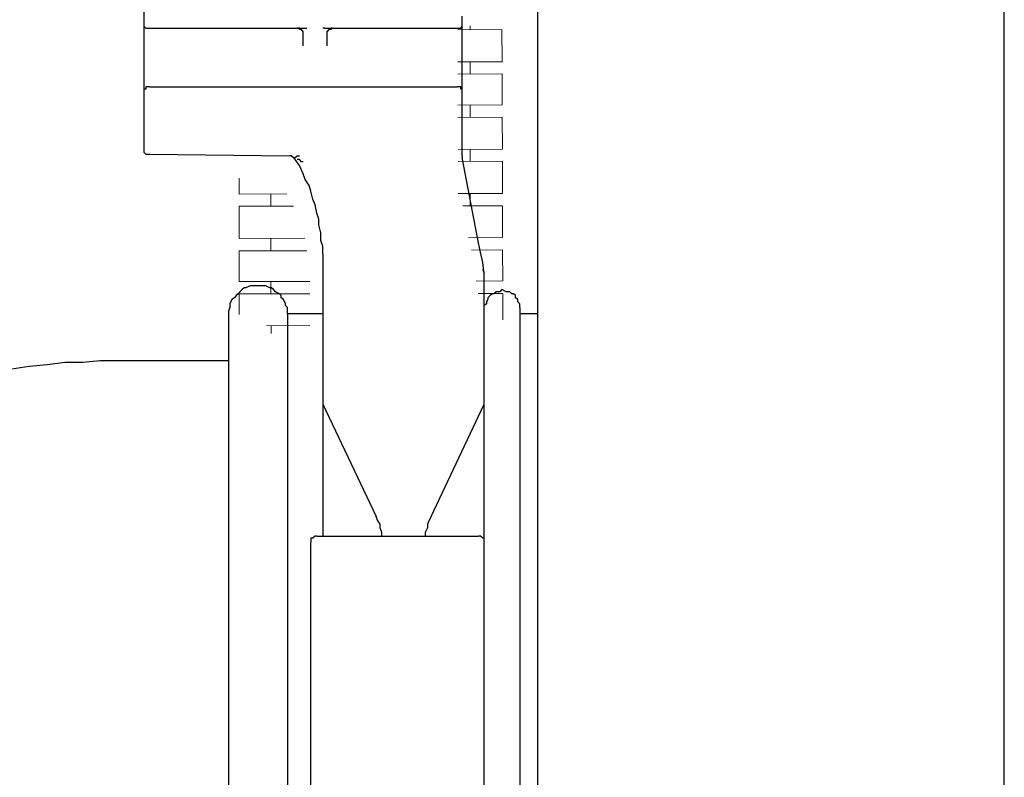
# Model space of a CAD drawing. Units: inches. Extents: x -5358 to -3208, y -475 to 1352.
# Drawn here: x -3643 to -3558, y -43 to 22 of the extents above; entities that cross this region are included whole.
import ezdxf

# ---------------------------------------------------------------- set-up
doc = ezdxf.new("R2010")
doc.units = ezdxf.units.IN
doc.header["$MEASUREMENT"] = 0
doc.layers.add('Layer 1', color=7, linetype='Continuous')

# ---------------------------------------------------------------- blocks, each defined once
blk = doc.blocks.new('block 169')
at = {"layer": 'Layer 1', "color": 7, "lineweight": 20}
blk.add_lwpolyline([(199.5849, -161.7095), (199.5849, -161.8339)], dxfattribs=at)
blk = doc.blocks.new('block 183')
at = {"layer": 'Layer 1', "color": 7, "lineweight": 20}
blk.add_lwpolyline([(199.2655, -162.7132), (199.2655, -162.9199)], dxfattribs=at)
blk = doc.blocks.new('block 184')
at = {"layer": 'Layer 1', "color": 7, "lineweight": 20}
blk.add_lwpolyline([(199.2638, -162.2794), (199.2655, -162.5904)], dxfattribs=at)
blk = doc.blocks.new('block 185')
at = {"layer": 'Layer 1', "color": 7, "lineweight": 20}
blk.add_lwpolyline([(199.2638, -161.8339), (199.2638, -162.1567)], dxfattribs=at)
blk = doc.blocks.new('block 186')
at = {"layer": 'Layer 1', "color": 7, "lineweight": 20}
blk.add_lwpolyline([(199.2638, -161.5497), (199.2638, -161.7111)], dxfattribs=at)
blk = doc.blocks.new('block 214')
at = {"layer": 'Layer 1', "color": 7, "lineweight": 20}
blk.add_lwpolyline([(201.4628, -160.0619), (201.905, -160.0585)], dxfattribs=at)
blk = doc.blocks.new('block 215')
at = {"layer": 'Layer 1', "color": 7, "lineweight": 20}
blk.add_lwpolyline([(201.4628, -160.3813), (201.9083, -160.3813)], dxfattribs=at)
blk = doc.blocks.new('block 216')
at = {"layer": 'Layer 1', "color": 7, "lineweight": 20}
blk.add_lwpolyline([(201.4628, -160.5057), (201.9083, -160.504)], dxfattribs=at)
blk = doc.blocks.new('block 217')
at = {"layer": 'Layer 1', "color": 7, "lineweight": 20}
blk.add_lwpolyline([(201.4628, -160.8184), (201.9083, -160.8151)], dxfattribs=at)
blk = doc.blocks.new('block 218')
at = {"layer": 'Layer 1', "color": 7, "lineweight": 20}
blk.add_lwpolyline([(201.4628, -160.9411), (201.9083, -160.9378)], dxfattribs=at)
blk = doc.blocks.new('block 219')
at = {"layer": 'Layer 1', "color": 7, "lineweight": 20}
blk.add_lwpolyline([(201.4662, -161.2623), (201.91, -161.2606)], dxfattribs=at)
blk = doc.blocks.new('block 220')
at = {"layer": 'Layer 1', "color": 7, "lineweight": 20}
blk.add_lwpolyline([(201.4662, -161.385), (201.91, -161.3816)], dxfattribs=at)
blk = doc.blocks.new('block 221')
at = {"layer": 'Layer 1', "color": 7, "lineweight": 20}
blk.add_lwpolyline([(201.4662, -161.7044), (201.91, -161.7044)], dxfattribs=at)
blk = doc.blocks.new('block 222')
at = {"layer": 'Layer 1', "color": 7, "lineweight": 20}
blk.add_lwpolyline([(199.2638, -161.7111), (199.7446, -161.7095)], dxfattribs=at)
blk = doc.blocks.new('block 223')
at = {"layer": 'Layer 1', "color": 7, "lineweight": 20}
blk.add_lwpolyline([(201.5132, -161.8288), (201.91, -161.8288)], dxfattribs=at)
blk = doc.blocks.new('block 224')
at = {"layer": 'Layer 1', "color": 7, "lineweight": 20}
blk.add_lwpolyline([(199.2638, -161.8339), (199.8118, -161.8339)], dxfattribs=at)
blk = doc.blocks.new('block 225')
at = {"layer": 'Layer 1', "color": 7, "lineweight": 20}
blk.add_lwpolyline([(201.5704, -162.1516), (201.91, -162.1483)], dxfattribs=at)
blk = doc.blocks.new('block 226')
at = {"layer": 'Layer 1', "color": 7, "lineweight": 20}
blk.add_lwpolyline([(199.2638, -162.1567), (199.9245, -162.1533)], dxfattribs=at)
blk = doc.blocks.new('block 227')
at = {"layer": 'Layer 1', "color": 7, "lineweight": 20}
blk.add_lwpolyline([(201.6007, -162.2744), (201.91, -162.271)], dxfattribs=at)
blk = doc.blocks.new('block 228')
at = {"layer": 'Layer 1', "color": 7, "lineweight": 20}
blk.add_lwpolyline([(199.2638, -162.2794), (199.9447, -162.2794)], dxfattribs=at)
blk = doc.blocks.new('block 229')
at = {"layer": 'Layer 1', "color": 7, "lineweight": 20}
blk.add_lwpolyline([(201.6477, -162.5854), (201.9134, -162.5837)], dxfattribs=at)
blk = doc.blocks.new('block 230')
at = {"layer": 'Layer 1', "color": 7, "lineweight": 20}
blk.add_lwpolyline([(199.2655, -162.5904), (199.9749, -162.5887)], dxfattribs=at)
blk = doc.blocks.new('block 231')
at = {"layer": 'Layer 1', "color": 7, "lineweight": 20}
blk.add_lwpolyline([(201.6679, -162.7081), (201.9134, -162.7081)], dxfattribs=at)
blk = doc.blocks.new('block 232')
at = {"layer": 'Layer 1', "color": 7, "lineweight": 20}
blk.add_lwpolyline([(199.2655, -162.7132), (199.9749, -162.7115)], dxfattribs=at)
blk = doc.blocks.new('block 233')
at = {"layer": 'Layer 1', "color": 7, "lineweight": 20}
blk.add_lwpolyline([(199.5395, -163.036), (199.9749, -163.0326)], dxfattribs=at)
blk = doc.blocks.new('block 235')
at = {"layer": 'Layer 1', "color": 7, "lineweight": 20}
blk.add_lwpolyline([(201.9134, -162.7081), (201.9134, -162.9737)], dxfattribs=at)
blk = doc.blocks.new('block 236')
at = {"layer": 'Layer 1', "color": 7, "lineweight": 20}
blk.add_lwpolyline([(201.91, -162.271), (201.9134, -162.5837)], dxfattribs=at)
blk = doc.blocks.new('block 237')
at = {"layer": 'Layer 1', "color": 7, "lineweight": 20}
blk.add_lwpolyline([(201.91, -161.8288), (201.91, -162.1483)], dxfattribs=at)
blk = doc.blocks.new('block 238')
at = {"layer": 'Layer 1', "color": 7, "lineweight": 20}
blk.add_lwpolyline([(201.91, -161.3816), (201.91, -161.7044)], dxfattribs=at)
blk = doc.blocks.new('block 239')
at = {"layer": 'Layer 1', "color": 7, "lineweight": 20}
blk.add_lwpolyline([(201.9083, -160.9378), (201.91, -161.2606)], dxfattribs=at)
blk = doc.blocks.new('block 240')
at = {"layer": 'Layer 1', "color": 7, "lineweight": 20}
blk.add_lwpolyline([(201.9083, -160.504), (201.9083, -160.8151)], dxfattribs=at)
blk = doc.blocks.new('block 241')
at = {"layer": 'Layer 1', "color": 7, "lineweight": 20}
blk.add_lwpolyline([(201.905, -160.0585), (201.9083, -160.3813)], dxfattribs=at)
blk = doc.blocks.new('block 253')
at = {"layer": 'Layer 1', "color": 7, "lineweight": 20}
blk.add_lwpolyline([(201.5872, -161.7044), (201.5872, -161.8288)], dxfattribs=at)
blk = doc.blocks.new('block 254')
at = {"layer": 'Layer 1', "color": 7, "lineweight": 20}
blk.add_lwpolyline([(201.5872, -161.2606), (201.5872, -161.385)], dxfattribs=at)
blk = doc.blocks.new('block 255')
at = {"layer": 'Layer 1', "color": 7, "lineweight": 20}
blk.add_lwpolyline([(201.5855, -160.3813), (201.5855, -160.504)], dxfattribs=at)
blk = doc.blocks.new('block 256')
at = {"layer": 'Layer 1', "color": 7, "lineweight": 20}
blk.add_lwpolyline([(201.5855, -160.8151), (201.5855, -160.9411)], dxfattribs=at)
blk = doc.blocks.new('block 257')
at = {"layer": 'Layer 1', "color": 7, "lineweight": 20}
blk.add_lwpolyline([(201.5855, -160.0215), (201.5855, -160.0585)], dxfattribs=at)
blk = doc.blocks.new('block 269')
at = {"layer": 'Layer 1', "color": 7, "lineweight": 20}
blk.add_lwpolyline([(199.5882, -163.036), (199.5882, -163.1099)], dxfattribs=at)
blk = doc.blocks.new('block 270')
at = {"layer": 'Layer 1', "color": 7, "lineweight": 20}
blk.add_lwpolyline([(199.5849, -162.1533), (199.5849, -162.2794)], dxfattribs=at)
blk = doc.blocks.new('block 271')
at = {"layer": 'Layer 1', "color": 7, "lineweight": 20}
blk.add_lwpolyline([(199.5849, -162.5904), (199.5849, -162.7132)], dxfattribs=at)
blk = doc.blocks.new('block 315')
at = {"layer": 'Layer 1', "color": 7, "lineweight": 25}
blk.add_lwpolyline([(201.5065, -161.3278), (201.5065, -161.3446)], dxfattribs=at)
blk = doc.blocks.new('block 316')
at = {"layer": 'Layer 1', "color": 7, "lineweight": 25}
blk.add_lwpolyline([(200.1262, -160.0434), (200.1061, -160.0434)], dxfattribs=at)
blk = doc.blocks.new('block 653')
at = {"layer": 'Layer 1', "color": 7, "lineweight": 25}
blk.add_lwpolyline([(201.1955, -164.9492), (201.7284, -163.8211)], dxfattribs=at)
blk = doc.blocks.new('block 694')
at = {"layer": 'Layer 1', "color": 7, "lineweight": 25}
blk.add_lwpolyline([(198.3677, -161.3093), (199.7715, -161.3278)], dxfattribs=at)
blk = doc.blocks.new('block 699')
at = {"layer": 'Layer 1', "color": 7, "lineweight": 25}
blk.add_lwpolyline([(200.1262, -160.0434), (201.4561, -160.0434)], dxfattribs=at)
blk = doc.blocks.new('block 700')
at = {"layer": 'Layer 1', "color": 7, "lineweight": 25}
blk.add_lwpolyline([(198.3677, -160.0434), (199.9295, -160.0434)], dxfattribs=at)
blk = doc.blocks.new('block 701')
at = {"layer": 'Layer 1', "color": 7, "lineweight": 25}
blk.add_lwpolyline([(198.3677, -160.6352), (201.4561, -160.6352)], dxfattribs=at)
blk = doc.blocks.new('block 702')
at = {"layer": 'Layer 1', "color": 7, "lineweight": 25}
blk.add_lwpolyline([(202.0849, -162.9099), (202.2664, -162.9099)], dxfattribs=at)
blk = doc.blocks.new('block 703')
at = {"layer": 'Layer 1', "color": 7, "lineweight": 25}
blk.add_lwpolyline([(199.7496, -162.9099), (200.1061, -162.9099)], dxfattribs=at)
blk = doc.blocks.new('block 704')
at = {"layer": 'Layer 1', "color": 7, "lineweight": 25}
blk.add_lwpolyline([(199.1579, -163.3856), (198.2214, -163.3856)], dxfattribs=at)
blk = doc.blocks.new('block 705')
at = {"layer": 'Layer 1', "color": 7, "lineweight": 25}
blk.add_lwpolyline([(199.1579, -163.3856), (198.2214, -163.3856)], dxfattribs=at)
blk = doc.blocks.new('block 706')
at = {"layer": 'Layer 1', "color": 7, "lineweight": 25}
blk.add_lwpolyline([(200.0472, -165.1476), (201.6713, -165.1476)], dxfattribs=at)
blk = doc.blocks.new('block 771')
at = {"layer": 'Layer 1', "color": 7, "lineweight": 25}
blk.add_lwpolyline([(199.9295, -160.0434), (199.9463, -160.0434)], dxfattribs=at)
blk = doc.blocks.new('block 772')
at = {"layer": 'Layer 1', "color": 7, "lineweight": 25}
blk.add_lwpolyline([(199.8488, -161.3278), (199.8707, -161.3278)], dxfattribs=at)
blk = doc.blocks.new('block 773')
at = {"layer": 'Layer 1', "color": 7, "lineweight": 25}
blk.add_lwpolyline([(199.8287, -161.3446), (199.8488, -161.3278)], dxfattribs=at)
blk = doc.blocks.new('block 774')
at = {"layer": 'Layer 1', "color": 7, "lineweight": 25}
blk.add_lwpolyline([(199.8068, -161.3446), (199.8287, -161.3446)], dxfattribs=at)
blk = doc.blocks.new('block 824')
at = {"layer": 'Layer 1', "color": 7, "lineweight": 25}
blk.add_lwpolyline([(206.9537, -190.3172), (206.9537, -56.221)], dxfattribs=at)
blk = doc.blocks.new('block 842')
at = {"layer": 'Layer 1', "color": 7, "lineweight": 25}
blk.add_lwpolyline([(202.2664, -190.3172), (202.2664, -56.221)], dxfattribs=at)
blk = doc.blocks.new('block 845')
at = {"layer": 'Layer 1', "color": 7, "lineweight": 25}
blk.add_lwpolyline([(202.0849, -162.851), (202.0849, -174.4481)], dxfattribs=at)
blk = doc.blocks.new('block 848')
at = {"layer": 'Layer 1', "color": 7, "lineweight": 25}
blk.add_lwpolyline([(201.7284, -175.1626), (201.7284, -162.5316)], dxfattribs=at)
blk = doc.blocks.new('block 853')
at = {"layer": 'Layer 1', "color": 7, "lineweight": 25}
blk.add_lwpolyline([(201.5065, -161.3278), (201.5065, -159.9223)], dxfattribs=at)
blk = doc.blocks.new('block 871')
at = {"layer": 'Layer 1', "color": 7, "lineweight": 25}
blk.add_lwpolyline([(200.1464, -160.1005), (200.1464, -160.2216)], dxfattribs=at)
blk = doc.blocks.new('block 872')
at = {"layer": 'Layer 1', "color": 7, "lineweight": 25}
blk.add_lwpolyline([(200.1061, -162.313), (200.1061, -165.1476)], dxfattribs=at)
blk = doc.blocks.new('block 873')
at = {"layer": 'Layer 1', "color": 7, "lineweight": 25}
blk.add_lwpolyline([(199.9867, -169.2632), (199.9867, -165.2064)], dxfattribs=at)
blk = doc.blocks.new('block 874')
at = {"layer": 'Layer 1', "color": 7, "lineweight": 25}
blk.add_lwpolyline([(199.9077, -160.2216), (199.9077, -160.1005)], dxfattribs=at)
blk = doc.blocks.new('block 876')
at = {"layer": 'Layer 1', "color": 7, "lineweight": 25}
blk.add_lwpolyline([(199.7496, -162.9099), (199.7496, -174.3876)], dxfattribs=at)
blk = doc.blocks.new('block 884')
at = {"layer": 'Layer 1', "color": 7, "lineweight": 25}
blk.add_lwpolyline([(201.6713, -162.2021), (201.5065, -161.3446)], dxfattribs=at)
blk = doc.blocks.new('block 902')
at = {"layer": 'Layer 1', "color": 7, "lineweight": 25}
blk.add_lwpolyline([(199.1579, -162.9099), (199.1579, -174.3876)], dxfattribs=at)
blk = doc.blocks.new('block 912')
at = {"layer": 'Layer 1', "color": 7, "lineweight": 25}
blk.add_lwpolyline([(198.3072, -159.8618), (198.3072, -161.2505)], dxfattribs=at)
blk = doc.blocks.new('block 929')
at = {"layer": 'Layer 1', "color": 7, "lineweight": 25}
blk.add_lwpolyline([(200.1061, -163.8211), (200.6424, -164.9492)], dxfattribs=at)
blk = doc.blocks.new('block 933')
at = {"layer": 'Layer 1', "color": 7, "lineweight": 25}
blk.add_lwpolyline([(199.8068, -161.3446), (199.8287, -161.3648)], dxfattribs=at)
blk = doc.blocks.new('block 2903')
at = {"layer": 'Layer 1', "color": 7, "lineweight": 25}
blk.add_lwpolyline([(201.4561, -160.0434), (201.4695, -160.0434)], dxfattribs=at)
blk = doc.blocks.new('block 2904')
at = {"layer": 'Layer 1', "color": 7, "lineweight": 25}
blk.add_lwpolyline([(201.4695, -160.0434), (201.4914, -160.0434)], dxfattribs=at)
blk = doc.blocks.new('block 2905')
at = {"layer": 'Layer 1', "color": 7, "lineweight": 25}
blk.add_lwpolyline([(201.4914, -160.0434), (201.5065, -160.0249)], dxfattribs=at)
blk = doc.blocks.new('block 2906')
at = {"layer": 'Layer 1', "color": 7, "lineweight": 25}
blk.add_lwpolyline([(201.5065, -160.0249), (201.5065, -160.0013)], dxfattribs=at)
blk = doc.blocks.new('block 2907')
at = {"layer": 'Layer 1', "color": 7, "lineweight": 25}
blk.add_lwpolyline([(201.5065, -160.0013), (201.5065, -159.9828)], dxfattribs=at)
blk = doc.blocks.new('block 2908')
at = {"layer": 'Layer 1', "color": 7, "lineweight": 25}
blk.add_lwpolyline([(201.5065, -160.6957), (201.5065, -160.6755)], dxfattribs=at)
blk = doc.blocks.new('block 2909')
at = {"layer": 'Layer 1', "color": 7, "lineweight": 25}
blk.add_lwpolyline([(201.5065, -160.6755), (201.5065, -160.657)], dxfattribs=at)
blk = doc.blocks.new('block 2910')
at = {"layer": 'Layer 1', "color": 7, "lineweight": 25}
blk.add_lwpolyline([(201.5065, -160.657), (201.4914, -160.657)], dxfattribs=at)
blk = doc.blocks.new('block 2911')
at = {"layer": 'Layer 1', "color": 7, "lineweight": 25}
blk.add_lwpolyline([(201.4914, -160.657), (201.4914, -160.6352)], dxfattribs=at)
blk = doc.blocks.new('block 2912')
at = {"layer": 'Layer 1', "color": 7, "lineweight": 25}
blk.add_lwpolyline([(201.4914, -160.6352), (201.4695, -160.6352)], dxfattribs=at)
blk = doc.blocks.new('block 2913')
at = {"layer": 'Layer 1', "color": 7, "lineweight": 25}
blk.add_lwpolyline([(201.4695, -160.6352), (201.4561, -160.6352)], dxfattribs=at)
blk = doc.blocks.new('block 2914')
at = {"layer": 'Layer 1', "color": 7, "lineweight": 25}
blk.add_lwpolyline([(202.0849, -162.851), (202.0849, -162.8292)], dxfattribs=at)
blk = doc.blocks.new('block 2915')
at = {"layer": 'Layer 1', "color": 7, "lineweight": 25}
blk.add_lwpolyline([(202.0849, -162.8292), (202.0849, -162.814)], dxfattribs=at)
blk = doc.blocks.new('block 2916')
at = {"layer": 'Layer 1', "color": 7, "lineweight": 25}
blk.add_lwpolyline([(202.0849, -162.814), (202.0647, -162.7922)], dxfattribs=at)
blk = doc.blocks.new('block 2917')
at = {"layer": 'Layer 1', "color": 7, "lineweight": 25}
blk.add_lwpolyline([(202.0647, -162.7922), (202.0647, -162.7703)], dxfattribs=at)
blk = doc.blocks.new('block 2918')
at = {"layer": 'Layer 1', "color": 7, "lineweight": 25}
blk.add_lwpolyline([(202.0647, -162.7703), (202.0428, -162.7518)], dxfattribs=at)
blk = doc.blocks.new('block 2919')
at = {"layer": 'Layer 1', "color": 7, "lineweight": 25}
blk.add_lwpolyline([(202.0428, -162.7518), (202.0428, -162.73)], dxfattribs=at)
blk = doc.blocks.new('block 2920')
at = {"layer": 'Layer 1', "color": 7, "lineweight": 25}
blk.add_lwpolyline([(202.0428, -162.73), (202.0227, -162.7132)], dxfattribs=at)
blk = doc.blocks.new('block 2921')
at = {"layer": 'Layer 1', "color": 7, "lineweight": 25}
blk.add_lwpolyline([(202.0227, -162.7132), (202.0042, -162.7132)], dxfattribs=at)
blk = doc.blocks.new('block 2922')
at = {"layer": 'Layer 1', "color": 7, "lineweight": 25}
blk.add_lwpolyline([(202.0042, -162.7132), (201.984, -162.6913)], dxfattribs=at)
blk = doc.blocks.new('block 2923')
at = {"layer": 'Layer 1', "color": 7, "lineweight": 25}
blk.add_lwpolyline([(201.984, -162.6913), (201.9672, -162.6913)], dxfattribs=at)
blk = doc.blocks.new('block 2924')
at = {"layer": 'Layer 1', "color": 7, "lineweight": 25}
blk.add_lwpolyline([(201.9672, -162.6913), (201.947, -162.6913)], dxfattribs=at)
blk = doc.blocks.new('block 2925')
at = {"layer": 'Layer 1', "color": 7, "lineweight": 25}
blk.add_lwpolyline([(201.947, -162.6913), (201.9033, -162.6694)], dxfattribs=at)
blk = doc.blocks.new('block 2926')
at = {"layer": 'Layer 1', "color": 7, "lineweight": 25}
blk.add_lwpolyline([(201.9033, -162.6694), (201.8848, -162.6913)], dxfattribs=at)
blk = doc.blocks.new('block 2927')
at = {"layer": 'Layer 1', "color": 7, "lineweight": 25}
blk.add_lwpolyline([(201.8848, -162.6913), (201.8663, -162.6913)], dxfattribs=at)
blk = doc.blocks.new('block 2928')
at = {"layer": 'Layer 1', "color": 7, "lineweight": 25}
blk.add_lwpolyline([(201.8663, -162.6913), (201.8495, -162.6913)], dxfattribs=at)
blk = doc.blocks.new('block 2929')
at = {"layer": 'Layer 1', "color": 7, "lineweight": 25}
blk.add_lwpolyline([(201.8495, -162.6913), (201.8243, -162.7132)], dxfattribs=at)
blk = doc.blocks.new('block 2930')
at = {"layer": 'Layer 1', "color": 7, "lineweight": 25}
blk.add_lwpolyline([(201.8243, -162.7132), (201.8075, -162.7132)], dxfattribs=at)
blk = doc.blocks.new('block 2931')
at = {"layer": 'Layer 1', "color": 7, "lineweight": 25}
blk.add_lwpolyline([(201.8075, -162.7132), (201.789, -162.73)], dxfattribs=at)
blk = doc.blocks.new('block 2932')
at = {"layer": 'Layer 1', "color": 7, "lineweight": 25}
blk.add_lwpolyline([(201.789, -162.73), (201.7654, -162.7518)], dxfattribs=at)
blk = doc.blocks.new('block 2933')
at = {"layer": 'Layer 1', "color": 7, "lineweight": 25}
blk.add_lwpolyline([(201.7654, -162.7518), (201.7654, -162.7703)], dxfattribs=at)
blk = doc.blocks.new('block 2934')
at = {"layer": 'Layer 1', "color": 7, "lineweight": 25}
blk.add_lwpolyline([(201.7654, -162.7703), (201.752, -162.7922)], dxfattribs=at)
blk = doc.blocks.new('block 2935')
at = {"layer": 'Layer 1', "color": 7, "lineweight": 25}
blk.add_lwpolyline([(201.752, -162.7922), (201.752, -162.814)], dxfattribs=at)
blk = doc.blocks.new('block 2936')
at = {"layer": 'Layer 1', "color": 7, "lineweight": 25}
blk.add_lwpolyline([(201.752, -162.814), (201.7284, -162.8292)], dxfattribs=at)
blk = doc.blocks.new('block 2937')
at = {"layer": 'Layer 1', "color": 7, "lineweight": 25}
blk.add_lwpolyline([(201.1955, -164.9492), (201.1736, -164.9862)], dxfattribs=at)
blk = doc.blocks.new('block 2938')
at = {"layer": 'Layer 1', "color": 7, "lineweight": 25}
blk.add_lwpolyline([(201.1736, -164.9862), (201.1568, -165.0265)], dxfattribs=at)
blk = doc.blocks.new('block 2939')
at = {"layer": 'Layer 1', "color": 7, "lineweight": 25}
blk.add_lwpolyline([(201.1568, -165.0265), (201.1568, -165.0635)], dxfattribs=at)
blk = doc.blocks.new('block 2940')
at = {"layer": 'Layer 1', "color": 7, "lineweight": 25}
blk.add_lwpolyline([(201.1568, -165.0635), (201.135, -165.1089)], dxfattribs=at)
blk = doc.blocks.new('block 2941')
at = {"layer": 'Layer 1', "color": 7, "lineweight": 25}
blk.add_lwpolyline([(201.135, -165.1089), (201.135, -165.1476)], dxfattribs=at)
blk = doc.blocks.new('block 2942')
at = {"layer": 'Layer 1', "color": 7, "lineweight": 25}
blk.add_lwpolyline([(201.7284, -162.5316), (201.7284, -162.5148)], dxfattribs=at)
blk = doc.blocks.new('block 2943')
at = {"layer": 'Layer 1', "color": 7, "lineweight": 25}
blk.add_lwpolyline([(201.7284, -162.5148), (201.7284, -162.4946)], dxfattribs=at)
blk = doc.blocks.new('block 2944')
at = {"layer": 'Layer 1', "color": 7, "lineweight": 25}
blk.add_lwpolyline([(201.7284, -162.4946), (201.7133, -162.4727)], dxfattribs=at)
blk = doc.blocks.new('block 2945')
at = {"layer": 'Layer 1', "color": 7, "lineweight": 25}
blk.add_lwpolyline([(201.7284, -163.8211), (201.7284, -163.7992)], dxfattribs=at)
blk = doc.blocks.new('block 2946')
at = {"layer": 'Layer 1', "color": 7, "lineweight": 25}
blk.add_lwpolyline([(201.7284, -163.7992), (201.7284, -163.7791)], dxfattribs=at)
blk = doc.blocks.new('block 2947')
at = {"layer": 'Layer 1', "color": 7, "lineweight": 25}
blk.add_lwpolyline([(201.7284, -163.7791), (201.7284, -163.7606)], dxfattribs=at)
blk = doc.blocks.new('block 2948')
at = {"layer": 'Layer 1', "color": 7, "lineweight": 25}
blk.add_lwpolyline([(201.7284, -165.2064), (201.7284, -165.1879)], dxfattribs=at)
blk = doc.blocks.new('block 2949')
at = {"layer": 'Layer 1', "color": 7, "lineweight": 25}
blk.add_lwpolyline([(201.7284, -165.1879), (201.7284, -165.1677)], dxfattribs=at)
blk = doc.blocks.new('block 2950')
at = {"layer": 'Layer 1', "color": 7, "lineweight": 25}
blk.add_lwpolyline([(201.7284, -165.1677), (201.7133, -165.1677)], dxfattribs=at)
blk = doc.blocks.new('block 2951')
at = {"layer": 'Layer 1', "color": 7, "lineweight": 25}
blk.add_lwpolyline([(201.7133, -165.1677), (201.6915, -165.1476)], dxfattribs=at)
blk = doc.blocks.new('block 2952')
at = {"layer": 'Layer 1', "color": 7, "lineweight": 25}
blk.add_lwpolyline([(201.6915, -165.1476), (201.6713, -165.1476)], dxfattribs=at)
blk = doc.blocks.new('block 2963')
at = {"layer": 'Layer 1', "color": 7, "lineweight": 25}
blk.add_lwpolyline([(200.2036, -160.0434), (200.1884, -160.0434)], dxfattribs=at)
blk = doc.blocks.new('block 2964')
at = {"layer": 'Layer 1', "color": 7, "lineweight": 25}
blk.add_lwpolyline([(200.1884, -160.0434), (200.1884, -160.0585)], dxfattribs=at)
blk = doc.blocks.new('block 2965')
at = {"layer": 'Layer 1', "color": 7, "lineweight": 25}
blk.add_lwpolyline([(200.1884, -160.0585), (200.1666, -160.0585)], dxfattribs=at)
blk = doc.blocks.new('block 2966')
at = {"layer": 'Layer 1', "color": 7, "lineweight": 25}
blk.add_lwpolyline([(200.1666, -160.0585), (200.1464, -160.0804)], dxfattribs=at)
blk = doc.blocks.new('block 2967')
at = {"layer": 'Layer 1', "color": 7, "lineweight": 25}
blk.add_lwpolyline([(200.1464, -160.0804), (200.1464, -160.1005)], dxfattribs=at)
blk = doc.blocks.new('block 2971')
at = {"layer": 'Layer 1', "color": 7, "lineweight": 25}
blk.add_lwpolyline([(200.1061, -163.7606), (200.1061, -163.7791)], dxfattribs=at)
blk = doc.blocks.new('block 2972')
at = {"layer": 'Layer 1', "color": 7, "lineweight": 25}
blk.add_lwpolyline([(200.1061, -163.7791), (200.1061, -163.7992)], dxfattribs=at)
blk = doc.blocks.new('block 2973')
at = {"layer": 'Layer 1', "color": 7, "lineweight": 25}
blk.add_lwpolyline([(200.1061, -163.7992), (200.1061, -163.8211)], dxfattribs=at)
blk = doc.blocks.new('block 3099')
at = {"layer": 'Layer 1', "color": 7, "lineweight": 25}
blk.add_lwpolyline([(199.8068, -161.3446), (199.7883, -161.3278)], dxfattribs=at)
blk = doc.blocks.new('block 3100')
at = {"layer": 'Layer 1', "color": 7, "lineweight": 25}
blk.add_lwpolyline([(199.7883, -161.3278), (199.7715, -161.3278)], dxfattribs=at)
blk = doc.blocks.new('block 3101')
at = {"layer": 'Layer 1', "color": 7, "lineweight": 25}
blk.add_lwpolyline([(199.9077, -160.1005), (199.9077, -160.0804)], dxfattribs=at)
blk = doc.blocks.new('block 3102')
at = {"layer": 'Layer 1', "color": 7, "lineweight": 25}
blk.add_lwpolyline([(199.9077, -160.0804), (199.8909, -160.0585)], dxfattribs=at)
blk = doc.blocks.new('block 3103')
at = {"layer": 'Layer 1', "color": 7, "lineweight": 25}
blk.add_lwpolyline([(199.8909, -160.0585), (199.8707, -160.0585)], dxfattribs=at)
blk = doc.blocks.new('block 3104')
at = {"layer": 'Layer 1', "color": 7, "lineweight": 25}
blk.add_lwpolyline([(199.8707, -160.0585), (199.8707, -160.0434)], dxfattribs=at)
blk = doc.blocks.new('block 3105')
at = {"layer": 'Layer 1', "color": 7, "lineweight": 25}
blk.add_lwpolyline([(199.8707, -160.0434), (199.8488, -160.0434)], dxfattribs=at)
blk = doc.blocks.new('block 3106')
at = {"layer": 'Layer 1', "color": 7, "lineweight": 25}
blk.add_lwpolyline([(200.0472, -165.1476), (200.0287, -165.1476)], dxfattribs=at)
blk = doc.blocks.new('block 3107')
at = {"layer": 'Layer 1', "color": 7, "lineweight": 25}
blk.add_lwpolyline([(200.0287, -165.1476), (200.0069, -165.1677)], dxfattribs=at)
blk = doc.blocks.new('block 3108')
at = {"layer": 'Layer 1', "color": 7, "lineweight": 25}
blk.add_lwpolyline([(200.0069, -165.1677), (199.9867, -165.1677)], dxfattribs=at)
blk = doc.blocks.new('block 3109')
at = {"layer": 'Layer 1', "color": 7, "lineweight": 25}
blk.add_lwpolyline([(199.9867, -165.1677), (199.9867, -165.1879)], dxfattribs=at)
blk = doc.blocks.new('block 3110')
at = {"layer": 'Layer 1', "color": 7, "lineweight": 25}
blk.add_lwpolyline([(199.9867, -165.1879), (199.9867, -165.2064)], dxfattribs=at)
blk = doc.blocks.new('block 3111')
at = {"layer": 'Layer 1', "color": 7, "lineweight": 25}
blk.add_lwpolyline([(199.7496, -162.9099), (199.7496, -162.888)], dxfattribs=at)
blk = doc.blocks.new('block 3112')
at = {"layer": 'Layer 1', "color": 7, "lineweight": 25}
blk.add_lwpolyline([(199.7496, -162.888), (199.7496, -162.851)], dxfattribs=at)
blk = doc.blocks.new('block 3113')
at = {"layer": 'Layer 1', "color": 7, "lineweight": 25}
blk.add_lwpolyline([(199.7496, -162.851), (199.7311, -162.8292)], dxfattribs=at)
blk = doc.blocks.new('block 3114')
at = {"layer": 'Layer 1', "color": 7, "lineweight": 25}
blk.add_lwpolyline([(199.7311, -162.8292), (199.7311, -162.814)], dxfattribs=at)
blk = doc.blocks.new('block 3115')
at = {"layer": 'Layer 1', "color": 7, "lineweight": 25}
blk.add_lwpolyline([(199.7311, -162.814), (199.711, -162.7703)], dxfattribs=at)
blk = doc.blocks.new('block 3116')
at = {"layer": 'Layer 1', "color": 7, "lineweight": 25}
blk.add_lwpolyline([(199.711, -162.7703), (199.6891, -162.7518)], dxfattribs=at)
blk = doc.blocks.new('block 3117')
at = {"layer": 'Layer 1', "color": 7, "lineweight": 25}
blk.add_lwpolyline([(199.6891, -162.7518), (199.6891, -162.73)], dxfattribs=at)
blk = doc.blocks.new('block 3118')
at = {"layer": 'Layer 1', "color": 7, "lineweight": 25}
blk.add_lwpolyline([(199.6891, -162.73), (199.6706, -162.7132)], dxfattribs=at)
blk = doc.blocks.new('block 3119')
at = {"layer": 'Layer 1', "color": 7, "lineweight": 25}
blk.add_lwpolyline([(199.6706, -162.7132), (199.632, -162.6913)], dxfattribs=at)
blk = doc.blocks.new('block 3120')
at = {"layer": 'Layer 1', "color": 7, "lineweight": 25}
blk.add_lwpolyline([(199.632, -162.6913), (199.6118, -162.6694)], dxfattribs=at)
blk = doc.blocks.new('block 3121')
at = {"layer": 'Layer 1', "color": 7, "lineweight": 25}
blk.add_lwpolyline([(199.6118, -162.6694), (199.5899, -162.651)], dxfattribs=at)
blk = doc.blocks.new('block 3122')
at = {"layer": 'Layer 1', "color": 7, "lineweight": 25}
blk.add_lwpolyline([(199.5899, -162.651), (199.5748, -162.651)], dxfattribs=at)
blk = doc.blocks.new('block 3123')
at = {"layer": 'Layer 1', "color": 7, "lineweight": 25}
blk.add_lwpolyline([(199.5748, -162.651), (199.5328, -162.6325)], dxfattribs=at)
blk = doc.blocks.new('block 3124')
at = {"layer": 'Layer 1', "color": 7, "lineweight": 25}
blk.add_lwpolyline([(199.5328, -162.6325), (199.5143, -162.6325)], dxfattribs=at)
blk = doc.blocks.new('block 3125')
at = {"layer": 'Layer 1', "color": 7, "lineweight": 25}
blk.add_lwpolyline([(199.5143, -162.6325), (199.4891, -162.6325)], dxfattribs=at)
blk = doc.blocks.new('block 3126')
at = {"layer": 'Layer 1', "color": 7, "lineweight": 25}
blk.add_lwpolyline([(199.4891, -162.6325), (199.4521, -162.6325)], dxfattribs=at)
blk = doc.blocks.new('block 3127')
at = {"layer": 'Layer 1', "color": 7, "lineweight": 25}
blk.add_lwpolyline([(199.4521, -162.6325), (199.4319, -162.6325)], dxfattribs=at)
blk = doc.blocks.new('block 3128')
at = {"layer": 'Layer 1', "color": 7, "lineweight": 25}
blk.add_lwpolyline([(199.4319, -162.6325), (199.3915, -162.6325)], dxfattribs=at)
blk = doc.blocks.new('block 3129')
at = {"layer": 'Layer 1', "color": 7, "lineweight": 25}
blk.add_lwpolyline([(199.3915, -162.6325), (199.3747, -162.6325)], dxfattribs=at)
blk = doc.blocks.new('block 3130')
at = {"layer": 'Layer 1', "color": 7, "lineweight": 25}
blk.add_lwpolyline([(199.3747, -162.6325), (199.3327, -162.651)], dxfattribs=at)
blk = doc.blocks.new('block 3131')
at = {"layer": 'Layer 1', "color": 7, "lineweight": 25}
blk.add_lwpolyline([(199.3327, -162.651), (199.3159, -162.651)], dxfattribs=at)
blk = doc.blocks.new('block 3132')
at = {"layer": 'Layer 1', "color": 7, "lineweight": 25}
blk.add_lwpolyline([(199.3159, -162.651), (199.294, -162.6694)], dxfattribs=at)
blk = doc.blocks.new('block 3133')
at = {"layer": 'Layer 1', "color": 7, "lineweight": 25}
blk.add_lwpolyline([(199.294, -162.6694), (199.2722, -162.6913)], dxfattribs=at)
blk = doc.blocks.new('block 3134')
at = {"layer": 'Layer 1', "color": 7, "lineweight": 25}
blk.add_lwpolyline([(199.2722, -162.6913), (199.257, -162.7132)], dxfattribs=at)
blk = doc.blocks.new('block 3135')
at = {"layer": 'Layer 1', "color": 7, "lineweight": 25}
blk.add_lwpolyline([(199.257, -162.7132), (199.2352, -162.73)], dxfattribs=at)
blk = doc.blocks.new('block 3136')
at = {"layer": 'Layer 1', "color": 7, "lineweight": 25}
blk.add_lwpolyline([(199.2352, -162.73), (199.2184, -162.7518)], dxfattribs=at)
blk = doc.blocks.new('block 3137')
at = {"layer": 'Layer 1', "color": 7, "lineweight": 25}
blk.add_lwpolyline([(199.2184, -162.7518), (199.1915, -162.7703)], dxfattribs=at)
blk = doc.blocks.new('block 3138')
at = {"layer": 'Layer 1', "color": 7, "lineweight": 25}
blk.add_lwpolyline([(199.1915, -162.7703), (199.1713, -162.814)], dxfattribs=at)
blk = doc.blocks.new('block 3139')
at = {"layer": 'Layer 1', "color": 7, "lineweight": 25}
blk.add_lwpolyline([(199.1713, -162.814), (199.1713, -162.8292)], dxfattribs=at)
blk = doc.blocks.new('block 3140')
at = {"layer": 'Layer 1', "color": 7, "lineweight": 25}
blk.add_lwpolyline([(199.1713, -162.8292), (199.1713, -162.851)], dxfattribs=at)
blk = doc.blocks.new('block 3141')
at = {"layer": 'Layer 1', "color": 7, "lineweight": 25}
blk.add_lwpolyline([(199.1713, -162.851), (199.1579, -162.888)], dxfattribs=at)
blk = doc.blocks.new('block 3142')
at = {"layer": 'Layer 1', "color": 7, "lineweight": 25}
blk.add_lwpolyline([(199.1579, -162.888), (199.1579, -162.9099)], dxfattribs=at)
blk = doc.blocks.new('block 3143')
at = {"layer": 'Layer 1', "color": 7, "lineweight": 25}
blk.add_lwpolyline([(200.6979, -165.1476), (200.6979, -165.1089)], dxfattribs=at)
blk = doc.blocks.new('block 3144')
at = {"layer": 'Layer 1', "color": 7, "lineweight": 25}
blk.add_lwpolyline([(200.6979, -165.1089), (200.681, -165.0635)], dxfattribs=at)
blk = doc.blocks.new('block 3145')
at = {"layer": 'Layer 1', "color": 7, "lineweight": 25}
blk.add_lwpolyline([(200.681, -165.0635), (200.681, -165.0265)], dxfattribs=at)
blk = doc.blocks.new('block 3146')
at = {"layer": 'Layer 1', "color": 7, "lineweight": 25}
blk.add_lwpolyline([(200.681, -165.0265), (200.6558, -164.9862)], dxfattribs=at)
blk = doc.blocks.new('block 3147')
at = {"layer": 'Layer 1', "color": 7, "lineweight": 25}
blk.add_lwpolyline([(200.6558, -164.9862), (200.6424, -164.9492)], dxfattribs=at)
blk = doc.blocks.new('block 3163')
at = {"layer": 'Layer 1', "color": 7, "lineweight": 25}
blk.add_lwpolyline([(198.3072, -159.9828), (198.3072, -160.0013)], dxfattribs=at)
blk = doc.blocks.new('block 3164')
at = {"layer": 'Layer 1', "color": 7, "lineweight": 25}
blk.add_lwpolyline([(198.3072, -160.0013), (198.3072, -160.0249)], dxfattribs=at)
blk = doc.blocks.new('block 3165')
at = {"layer": 'Layer 1', "color": 7, "lineweight": 25}
blk.add_lwpolyline([(198.3072, -160.0249), (198.3273, -160.0434)], dxfattribs=at)
blk = doc.blocks.new('block 3166')
at = {"layer": 'Layer 1', "color": 7, "lineweight": 25}
blk.add_lwpolyline([(198.3273, -160.0434), (198.3458, -160.0434)], dxfattribs=at)
blk = doc.blocks.new('block 3167')
at = {"layer": 'Layer 1', "color": 7, "lineweight": 25}
blk.add_lwpolyline([(198.3458, -160.0434), (198.3677, -160.0434)], dxfattribs=at)
blk = doc.blocks.new('block 3168')
at = {"layer": 'Layer 1', "color": 7, "lineweight": 25}
blk.add_lwpolyline([(198.3072, -161.2505), (198.3072, -161.269)], dxfattribs=at)
blk = doc.blocks.new('block 3169')
at = {"layer": 'Layer 1', "color": 7, "lineweight": 25}
blk.add_lwpolyline([(198.3072, -161.269), (198.3072, -161.2892)], dxfattribs=at)
blk = doc.blocks.new('block 3170')
at = {"layer": 'Layer 1', "color": 7, "lineweight": 25}
blk.add_lwpolyline([(198.3072, -161.2892), (198.3273, -161.3093)], dxfattribs=at)
blk = doc.blocks.new('block 3171')
at = {"layer": 'Layer 1', "color": 7, "lineweight": 25}
blk.add_lwpolyline([(198.3273, -161.3093), (198.3458, -161.3093)], dxfattribs=at)
blk = doc.blocks.new('block 3172')
at = {"layer": 'Layer 1', "color": 7, "lineweight": 25}
blk.add_lwpolyline([(198.3458, -161.3093), (198.3677, -161.3093)], dxfattribs=at)
blk = doc.blocks.new('block 3173')
at = {"layer": 'Layer 1', "color": 7, "lineweight": 25}
blk.add_lwpolyline([(198.3677, -160.6352), (198.3458, -160.6352)], dxfattribs=at)
blk = doc.blocks.new('block 3174')
at = {"layer": 'Layer 1', "color": 7, "lineweight": 25}
blk.add_lwpolyline([(198.3458, -160.6352), (198.3273, -160.6352)], dxfattribs=at)
blk = doc.blocks.new('block 3175')
at = {"layer": 'Layer 1', "color": 7, "lineweight": 25}
blk.add_lwpolyline([(198.3273, -160.6352), (198.3273, -160.657)], dxfattribs=at)
blk = doc.blocks.new('block 3176')
at = {"layer": 'Layer 1', "color": 7, "lineweight": 25}
blk.add_lwpolyline([(198.3273, -160.657), (198.3072, -160.657)], dxfattribs=at)
blk = doc.blocks.new('block 3177')
at = {"layer": 'Layer 1', "color": 7, "lineweight": 25}
blk.add_lwpolyline([(198.3072, -160.657), (198.3072, -160.6755)], dxfattribs=at)
blk = doc.blocks.new('block 3178')
at = {"layer": 'Layer 1', "color": 7, "lineweight": 25}
blk.add_lwpolyline([(198.3072, -160.6755), (198.3072, -160.6957)], dxfattribs=at)
blk = doc.blocks.new('block 3179')
at = {"layer": 'Layer 1', "color": 7, "lineweight": 25}
blk.add_lwpolyline([(200.1061, -162.313), (200.1061, -162.2357)], dxfattribs=at)
blk = doc.blocks.new('block 3180')
at = {"layer": 'Layer 1', "color": 7, "lineweight": 25}
blk.add_lwpolyline([(200.1061, -162.2357), (200.0859, -162.1768)], dxfattribs=at)
blk = doc.blocks.new('block 3181')
at = {"layer": 'Layer 1', "color": 7, "lineweight": 25}
blk.add_lwpolyline([(200.0859, -162.1768), (200.0859, -162.1012)], dxfattribs=at)
blk = doc.blocks.new('block 3182')
at = {"layer": 'Layer 1', "color": 7, "lineweight": 25}
blk.add_lwpolyline([(200.0859, -162.1012), (200.0674, -162.0188)], dxfattribs=at)
blk = doc.blocks.new('block 3183')
at = {"layer": 'Layer 1', "color": 7, "lineweight": 25}
blk.add_lwpolyline([(200.0674, -162.0188), (200.0674, -161.9616)], dxfattribs=at)
blk = doc.blocks.new('block 3184')
at = {"layer": 'Layer 1', "color": 7, "lineweight": 25}
blk.add_lwpolyline([(200.0674, -161.9616), (200.0472, -161.9028)], dxfattribs=at)
blk = doc.blocks.new('block 3185')
at = {"layer": 'Layer 1', "color": 7, "lineweight": 25}
blk.add_lwpolyline([(200.0472, -161.9028), (200.0287, -161.8187)], dxfattribs=at)
blk = doc.blocks.new('block 3186')
at = {"layer": 'Layer 1', "color": 7, "lineweight": 25}
blk.add_lwpolyline([(200.0287, -161.8187), (200.0069, -161.7616)], dxfattribs=at)
blk = doc.blocks.new('block 3187')
at = {"layer": 'Layer 1', "color": 7, "lineweight": 25}
blk.add_lwpolyline([(200.0069, -161.7616), (199.9867, -161.6809)], dxfattribs=at)
blk = doc.blocks.new('block 3188')
at = {"layer": 'Layer 1', "color": 7, "lineweight": 25}
blk.add_lwpolyline([(199.9867, -161.6809), (199.9682, -161.6237)], dxfattribs=at)
blk = doc.blocks.new('block 3189')
at = {"layer": 'Layer 1', "color": 7, "lineweight": 25}
blk.add_lwpolyline([(199.9682, -161.6237), (199.9295, -161.5632)], dxfattribs=at)
blk = doc.blocks.new('block 3190')
at = {"layer": 'Layer 1', "color": 7, "lineweight": 25}
blk.add_lwpolyline([(199.9295, -161.5632), (199.9077, -161.5077)], dxfattribs=at)
blk = doc.blocks.new('block 3191')
at = {"layer": 'Layer 1', "color": 7, "lineweight": 25}
blk.add_lwpolyline([(199.9077, -161.5077), (199.8707, -161.4253)], dxfattribs=at)
blk = doc.blocks.new('block 3192')
at = {"layer": 'Layer 1', "color": 7, "lineweight": 25}
blk.add_lwpolyline([(199.8707, -161.4253), (199.8287, -161.3648)], dxfattribs=at)
blk = doc.blocks.new('block 3193')
at = {"layer": 'Layer 1', "color": 7, "lineweight": 25}
blk.add_lwpolyline([(201.7284, -162.8292), (201.7284, -162.73)], dxfattribs=at)
blk = doc.blocks.new('block 3194')
at = {"layer": 'Layer 1', "color": 7, "lineweight": 25}
blk.add_lwpolyline([(201.7284, -162.73), (201.7284, -162.6173)], dxfattribs=at)
blk = doc.blocks.new('block 3195')
at = {"layer": 'Layer 1', "color": 7, "lineweight": 25}
blk.add_lwpolyline([(201.7284, -162.6173), (201.7284, -162.5148)], dxfattribs=at)
blk = doc.blocks.new('block 3196')
at = {"layer": 'Layer 1', "color": 7, "lineweight": 25}
blk.add_lwpolyline([(201.7284, -162.5148), (201.7133, -162.3971)], dxfattribs=at)
blk = doc.blocks.new('block 3197')
at = {"layer": 'Layer 1', "color": 7, "lineweight": 25}
blk.add_lwpolyline([(201.7133, -162.3971), (201.6915, -162.2945)], dxfattribs=at)
blk = doc.blocks.new('block 3198')
at = {"layer": 'Layer 1', "color": 7, "lineweight": 25}
blk.add_lwpolyline([(201.6915, -162.2945), (201.6713, -162.2021)], dxfattribs=at)
blk = doc.blocks.new('block 3236')
at = {"layer": 'Layer 1', "color": 7, "lineweight": 25}
blk.add_lwpolyline([(198.2214, -163.3856), (198.0466, -163.3856)], dxfattribs=at)
blk = doc.blocks.new('block 3237')
at = {"layer": 'Layer 1', "color": 7, "lineweight": 25}
blk.add_lwpolyline([(198.0466, -163.3856), (197.8684, -163.3856)], dxfattribs=at)
blk = doc.blocks.new('block 3238')
at = {"layer": 'Layer 1', "color": 7, "lineweight": 25}
blk.add_lwpolyline([(197.8684, -163.3856), (197.6935, -163.4025)], dxfattribs=at)
blk = doc.blocks.new('block 3239')
at = {"layer": 'Layer 1', "color": 7, "lineweight": 25}
blk.add_lwpolyline([(197.6935, -163.4025), (197.517, -163.4025)], dxfattribs=at)
blk = doc.blocks.new('block 3240')
at = {"layer": 'Layer 1', "color": 7, "lineweight": 25}
blk.add_lwpolyline([(197.517, -163.4025), (197.3354, -163.426)], dxfattribs=at)
blk = doc.blocks.new('block 3241')
at = {"layer": 'Layer 1', "color": 7, "lineweight": 25}
blk.add_lwpolyline([(197.3354, -163.426), (197.1538, -163.4445)], dxfattribs=at)
blk = doc.blocks.new('block 3242')
at = {"layer": 'Layer 1', "color": 7, "lineweight": 25}
blk.add_lwpolyline([(197.1538, -163.4445), (196.9823, -163.468)], dxfattribs=at)
blk = doc.blocks.new('block 3898')
at = {"layer": 'Layer 1', "color": 7, "lineweight": 25}
blk.add_lwpolyline([(199.9077, -161.3867), (199.8909, -161.3867)], dxfattribs=at)
blk = doc.blocks.new('block 3899')
at = {"layer": 'Layer 1', "color": 7, "lineweight": 25}
blk.add_lwpolyline([(199.8909, -161.3867), (199.8707, -161.3648)], dxfattribs=at)
blk = doc.blocks.new('block 3900')
at = {"layer": 'Layer 1', "color": 7, "lineweight": 25}
blk.add_lwpolyline([(199.8707, -161.3648), (199.8488, -161.3648)], dxfattribs=at)

msp = doc.modelspace()

# ---------------------------------------------------------------- block references
at = {"layer": 'Layer 1', "xscale": 8.55560706, "yscale": 8.55560706, "zscale": 8.55560706}
for name in ['block 842', 'block 824', 'block 912', 'block 853', 'block 3163', 'block 3164', 'block 3165', 'block 3166', 'block 3167', 'block 700', 'block 3105', 'block 3104', 'block 3103', 'block 3102', 'block 771', 'block 316', 'block 699', 'block 2966', 'block 2965', 'block 2963', 'block 2964', 'block 2903', 'block 214', 'block 2904', 'block 2905', 'block 2907', 'block 2906', 'block 257', 'block 241', 'block 3101', 'block 874', 'block 2967', 'block 871', 'block 215', 'block 255', 'block 216', 'block 240', 'block 3176', 'block 3177', 'block 3174', 'block 3175', 'block 3173', 'block 701', 'block 2913', 'block 2912', 'block 2911', 'block 2910', 'block 2909', 'block 3178', 'block 2908', 'block 217', 'block 256', 'block 218', 'block 239', 'block 3168', 'block 219', 'block 254', 'block 3169', 'block 3170', 'block 3171', 'block 3172', 'block 694', 'block 3100', 'block 3099', 'block 774', 'block 933', 'block 773', 'block 772', 'block 315', 'block 884', 'block 3192', 'block 3900', 'block 3899', 'block 3191', 'block 3898', 'block 220', 'block 238', 'block 186', 'block 3190', 'block 3189', 'block 3188', 'block 222', 'block 169', 'block 3187', 'block 221', 'block 253', 'block 185', 'block 224', 'block 3186', 'block 3185', 'block 223', 'block 237', 'block 3184', 'block 3183', 'block 3182', 'block 226', 'block 270', 'block 3181', 'block 225', 'block 3180', 'block 3179', 'block 3198', 'block 184', 'block 228', 'block 872', 'block 227', 'block 3197', 'block 236', 'block 3196', 'block 2944', 'block 2943', 'block 2942', 'block 3195', 'block 848', 'block 230', 'block 3130', 'block 3129', 'block 3128', 'block 3127', 'block 3126', 'block 3125', 'block 3124', 'block 3123', 'block 271', 'block 229', 'block 3194', 'block 3136', 'block 3135', 'block 3134', 'block 232', 'block 183', 'block 3133', 'block 3132', 'block 3131', 'block 3122', 'block 3121', 'block 3120', 'block 3119', 'block 3118', 'block 3117', 'block 231', 'block 3193', 'block 2932', 'block 2931', 'block 2930', 'block 2929', 'block 2928', 'block 2927', 'block 2926', 'block 2925', 'block 235', 'block 2924', 'block 2923', 'block 2922', 'block 2921', 'block 2920', 'block 2919', 'block 3138', 'block 3139', 'block 3140', 'block 3137', 'block 3116', 'block 3115', 'block 3114', 'block 3113', 'block 2936', 'block 2934', 'block 2935', 'block 2933', 'block 2918', 'block 2917', 'block 2916', 'block 2915', 'block 2914', 'block 3141', 'block 3142', 'block 902', 'block 3112', 'block 3111', 'block 703', 'block 876', 'block 845', 'block 702', 'block 233', 'block 269', 'block 3241', 'block 3240', 'block 3239', 'block 3238', 'block 3237', 'block 3236', 'block 704', 'block 705', 'block 3242', 'block 2971', 'block 2972', 'block 2973', 'block 929', 'block 653', 'block 2947', 'block 2946', 'block 2945', 'block 3147', 'block 3146', 'block 2938', 'block 2937', 'block 3145', 'block 3144', 'block 3143', 'block 2940', 'block 2941', 'block 2939', 'block 3108', 'block 3109', 'block 3110', 'block 873', 'block 3107', 'block 3106', 'block 706', 'block 2952', 'block 2951', 'block 2950', 'block 2949', 'block 2948']:
    msp.add_blockref(name, (-5328.75, 1390.71), dxfattribs=at)

doc.saveas('drawing.dxf')
